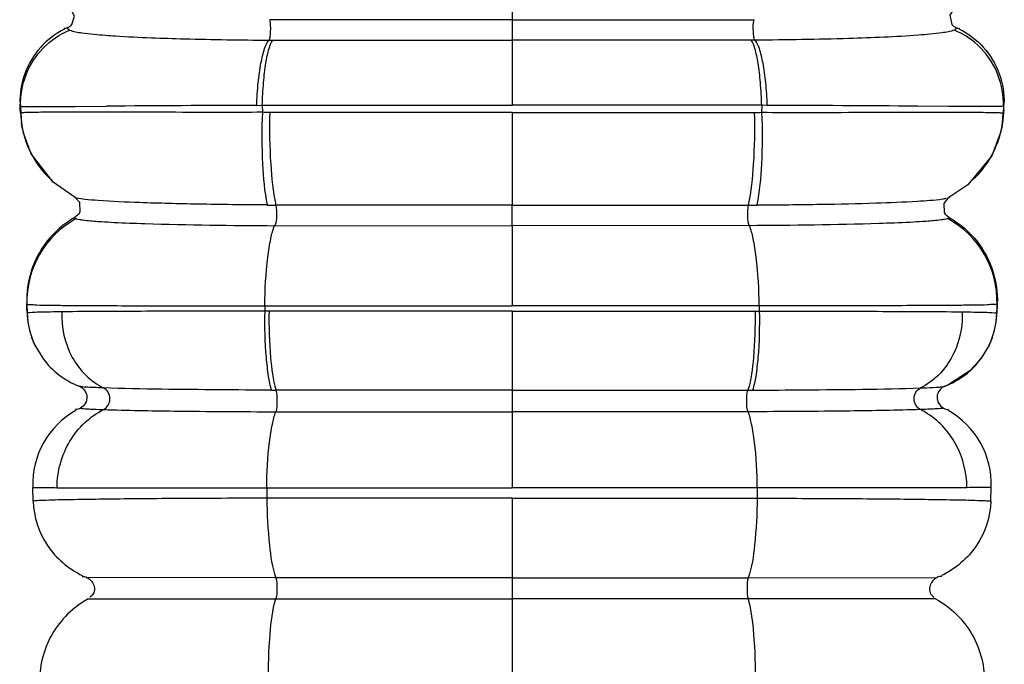
# Model space of a CAD drawing. Units: millimetres. Extents: x 32758 to 34958, y -36474 to -34553.
# Drawn here: x 33313 to 33334, y -36388 to -36374 of the extents above; entities that cross this region are included whole.
import ezdxf

# ---------------------------------------------------------------- set-up
doc = ezdxf.new("R2010")
doc.units = ezdxf.units.MM
doc.layers.add('图层2', color=3, linetype='Continuous')

# ---------------------------------------------------------------- blocks, each defined once
blk = doc.blocks.new('A$C6F2D3DAA')
at = {"color": 7, "linetype": 'Continuous'}
for p, q in [((89.073, 66.997), (89.073, 64.986)), ((89.073, 64.986), (89.073, 64.553)), ((79.761, 64.853), (79.711, 64.824)), ((98.383, 64.854), (98.434, 64.824)), ((83.95, 64.554), (84.031, 64.554)), ((89.073, 64.553), (89.073, 63.183)), ((94.195, 64.554), (94.115, 64.554)), ((78.703, 63.085), (78.699, 63.208)), ((78.711, 63.162), (78.715, 63.017)), ((79.398, 63.157), (79.871, 63.16)), ((79.871, 63.16), (80.524, 63.165)), ((83.689, 63.182), (83.808, 63.183)), ((83.808, 63.183), (83.809, 63.035)), ((83.808, 63.183), (89.073, 63.183)), ((94.338, 63.183), (89.073, 63.183)), ((94.338, 63.183), (94.336, 63.035)), ((94.456, 63.182), (94.338, 63.183)), ((98.274, 63.16), (97.622, 63.165)), ((98.747, 63.157), (98.274, 63.16)), ((99.435, 63.162), (99.43, 63.017)), ((99.442, 63.085), (99.446, 63.208)), ((78.703, 63.085), (78.729, 62.815)), ((78.709, 63.048), (78.703, 63.085)), ((89.073, 63.031), (89.073, 61.08)), ((99.442, 63.085), (99.416, 62.815)), ((99.436, 63.048), (99.442, 63.085)), ((99.398, 62.712), (99.381, 62.629)), ((99.416, 62.814), (99.398, 62.712)), ((78.765, 62.629), (78.768, 62.614)), ((99.375, 62.607), (99.19, 62.121)), ((99.381, 62.629), (99.375, 62.607)), ((79.861, 61.241), (79.397, 61.56)), ((79.861, 61.241), (79.86, 61.241)), ((89.073, 60.646), (89.073, 61.08)), ((98.284, 61.241), (98.285, 61.241)), ((79.938, 60.89), (79.833, 60.803)), ((98.209, 60.889), (98.312, 60.803)), ((84.071, 60.647), (89.073, 60.646)), ((94.075, 60.647), (89.073, 60.646)), ((89.073, 60.646), (89.073, 58.958)), ((78.843, 58.913), (78.84, 59.008)), ((78.845, 58.989), (78.851, 58.804)), ((99.3, 58.989), (99.294, 58.804)), ((99.302, 58.913), (99.306, 59.008)), ((78.846, 58.818), (78.843, 58.913)), ((83.858, 58.958), (83.859, 58.845)), ((83.858, 58.958), (89.073, 58.958)), ((83.949, 58.844), (83.859, 58.845)), ((89.073, 58.844), (83.949, 58.844)), ((94.287, 58.958), (89.073, 58.958)), ((89.073, 58.844), (89.073, 57.179)), ((89.073, 58.844), (94.197, 58.844)), ((94.197, 58.844), (94.286, 58.845)), ((94.287, 58.958), (94.286, 58.845)), ((99.299, 58.818), (99.302, 58.913)), ((78.98, 58.201), (78.948, 58.285)), ((79.014, 58.126), (78.98, 58.201)), ((99.168, 58.209), (99.131, 58.125)), ((99.197, 58.285), (99.168, 58.209)), ((79.014, 58.126), (79.178, 57.85)), ((99.131, 58.125), (98.967, 57.85)), ((98.971, 57.855), (98.726, 57.584)), ((98.726, 57.584), (98.282, 57.296)), ((79.974, 57.248), (79.933, 57.265)), ((80.014, 57.249), (79.948, 57.261)), ((89.073, 57.179), (84.099, 57.18)), ((89.073, 57.179), (94.046, 57.18)), ((89.073, 57.179), (89.073, 56.723)), ((98.222, 57.268), (98.171, 57.248)), ((98.282, 57.296), (98.195, 57.259)), ((89.073, 56.723), (89.073, 55.118)), ((78.976, 54.839), (78.966, 55.131)), ((83.901, 55.118), (83.903, 54.901)), ((94.244, 55.118), (94.242, 54.901)), ((99.169, 54.839), (99.179, 55.131)), ((89.073, 54.902), (89.073, 30.888)), ((84.091, 53.225), (80.108, 53.23)), ((89.073, 53.225), (84.091, 53.225)), ((89.073, 53.225), (94.055, 53.225)), ((94.055, 53.225), (98.038, 53.23)), ((80.139, 52.782), (84.091, 52.778)), ((84.091, 52.778), (89.073, 52.778)), ((94.054, 52.778), (89.073, 52.778)), ((98.006, 52.782), (94.054, 52.778))]:
    blk.add_line(p, q, dxfattribs=at)
for points in [[(79.761, 64.853), (79.793, 64.883), (79.846, 65.062), (79.771, 65.206)], [(98.406, 65.229), (98.386, 65.216), (98.303, 65.085), (98.347, 64.889), (98.383, 64.854)], [(78.765, 62.629), (78.747, 62.712), (78.73, 62.814)], [(79.397, 61.56), (78.935, 62.16), (78.768, 62.614)], [(99.19, 62.121), (98.684, 61.505), (98.284, 61.241)], [(98.309, 61.251), (98.306, 61.25), (98.285, 61.241)], [(79.939, 60.889), (79.965, 60.936), (79.962, 61.133), (79.871, 61.235), (79.86, 61.241)], [(98.285, 61.241), (98.262, 61.227), (98.175, 61.112), (98.185, 60.927), (98.208, 60.888)], [(79.933, 57.265), (79.921, 57.268), (79.916, 57.269)], [(98.221, 57.268), (98.226, 57.269), (98.222, 57.268)]]:
    blk.add_lwpolyline(points, dxfattribs=at)
for centre, radius, start, end in [((83.599, 118.769), 54.203, 267.748, 268.4881), ((84.61, 157.023), 92.47, 268.48728, 269.59124), ((85.517, -585.818), 649.002, 90.161392, 90.440834), ((92.628, -585.818), 649.002, 89.559166, 89.838608), ((80.698, 63.074), 1.984, 181.6346, 228.3802), ((97.447, 63.074), 1.984, 311.6198, 358.3654), ((84.414, 134.75), 73.67, 269.60954, 269.75051), ((93.731, 134.75), 73.67, 270.24949, 270.39046), ((80.84, 59.044), 1.996, 118.7084, 181.5868), ((97.305, 59.044), 1.996, 358.4132, 61.2916), ((80.591, 58.875), 1.746, 181.8981, 199.7502), ((80.546, 58.853), 1.696, 181.711, 205.4026), ((97.599, 58.853), 1.696, 334.5868, 358.289), ((97.554, 58.875), 1.746, 340.2327, 358.1023), ((80.565, 58.863), 1.717, 216.1543, 232.4888), ((97.581, 58.863), 1.717, 307.5112, 323.8457), ((80.58, 58.888), 1.746, 232.5771, 248.7676), ((97.565, 58.888), 1.746, 291.2324, 307.4229), ((84.201, 96.982), 39.803, 269.7109, 269.8542), ((93.945, 96.982), 39.803, 270.1458, 270.2891), ((80.758, 55.191), 1.793, 119.3339, 181.9245), ((96.977, 55.344), 1.592, 59.3747, 63.6297), ((97.387, 55.191), 1.793, 358.0755, 60.6661)]:
    blk.add_arc(centre, radius, start, end, dxfattribs=at)
for points, knots in [([(83.95, 64.554), (83.964, 64.572), (83.974, 64.637), (83.989, 64.778), (83.985, 64.905), (83.969, 64.987)], [0, 0, 0, 0, 0.0665029, 0.1847303, 0.4370793, 0.4370793, 0.4370793, 0.4370793]), ([(89.073, 64.986), (88.646, 64.986), (86.944, 64.986), (85.243, 64.987), (83.969, 64.987)], [0, 0, 0, 0, 1.281504, 5.103195, 5.103195, 5.103195, 5.103195]), ([(89.073, 64.986), (89.5, 64.986), (91.201, 64.986), (92.902, 64.987), (94.176, 64.987)], [0, 0, 0, 0, 1.281504, 5.103195, 5.103195, 5.103195, 5.103195]), ([(94.195, 64.554), (94.181, 64.572), (94.172, 64.637), (94.156, 64.778), (94.16, 64.905), (94.176, 64.987)], [0, 0, 0, 0, 0.0665029, 0.1847303, 0.4370793, 0.4370793, 0.4370793, 0.4370793]), ([(79.711, 64.824), (79.707, 64.82), (79.7, 64.813), (79.701, 64.802), (79.703, 64.798)], [0, 0, 0, 0, 0.01584583, 0.02887718, 0.02887718, 0.02887718, 0.02887718]), ([(79.703, 64.798), (79.704, 64.796), (79.715, 64.782), (79.732, 64.774), (79.745, 64.769)], [0, 0, 0, 0, 0.00909049, 0.05237909, 0.05237909, 0.05237909, 0.05237909]), ([(98.443, 64.798), (98.441, 64.796), (98.43, 64.782), (98.413, 64.774), (98.4, 64.769)], [0, 0, 0, 0, 0.00909049, 0.05237909, 0.05237909, 0.05237909, 0.05237909]), ([(98.434, 64.824), (98.438, 64.82), (98.446, 64.813), (98.445, 64.802), (98.443, 64.798)], [0, 0, 0, 0, 0.01584583, 0.02887718, 0.02887718, 0.02887718, 0.02887718]), ([(78.826, 63.823), (78.907, 64.032), (79.157, 64.421), (79.538, 64.681), (79.745, 64.769)], [0, 0, 0, 0, 0.672189, 1.345527, 1.345527, 1.345527, 1.345527]), ([(79.745, 64.769), (79.826, 64.733), (80.084, 64.7), (80.336, 64.673), (80.502, 64.66)], [0, 0, 0, 0, 0.2655924, 0.7658876, 0.7658876, 0.7658876, 0.7658876]), ([(80.502, 64.66), (80.572, 64.655), (80.894, 64.632), (81.216, 64.617), (81.469, 64.607)], [0, 0, 0, 0, 0.2097183, 0.9683492, 0.9683492, 0.9683492, 0.9683492]), ([(97.643, 64.66), (97.156, 64.623), (96.006, 64.579), (94.856, 64.56), (94.195, 64.554)], [0, 0, 0, 0, 1.467576, 3.450104, 3.450104, 3.450104, 3.450104]), ([(98.4, 64.769), (98.319, 64.733), (98.061, 64.7), (97.81, 64.673), (97.643, 64.66)], [0, 0, 0, 0, 0.2655924, 0.7658876, 0.7658876, 0.7658876, 0.7658876]), ([(99.32, 63.823), (99.238, 64.032), (98.989, 64.421), (98.607, 64.681), (98.4, 64.769)], [0, 0, 0, 0, 0.672189, 1.345527, 1.345527, 1.345527, 1.345527]), ([(79.135, 64.408), (78.988, 64.246), (78.759, 63.863), (78.692, 63.422), (78.699, 63.208)], [0, 0, 0, 0, 0.657069, 1.301331, 1.301331, 1.301331, 1.301331]), ([(83.689, 63.182), (83.695, 63.342), (83.715, 63.64), (83.768, 64.043), (83.838, 64.342), (83.903, 64.506), (83.947, 64.554)], [0, 0, 0, 0, 0.480946, 0.89701, 1.213072, 1.409263, 1.409263, 1.409263, 1.409263]), ([(83.808, 63.183), (83.812, 63.343), (83.829, 63.641), (83.873, 64.043), (83.935, 64.34), (83.99, 64.505), (84.031, 64.554)], [0, 0, 0, 0, 0.480303, 0.89498, 1.208438, 1.399669, 1.399669, 1.399669, 1.399669]), ([(84.031, 64.554), (84.448, 64.554), (86.129, 64.554), (87.81, 64.553), (89.073, 64.553)], [0, 0, 0, 0, 1.252769, 5.041932, 5.041932, 5.041932, 5.041932]), ([(94.115, 64.554), (93.697, 64.554), (92.016, 64.554), (90.336, 64.553), (89.073, 64.553)], [0, 0, 0, 0, 1.252769, 5.041932, 5.041932, 5.041932, 5.041932]), ([(94.338, 63.183), (94.333, 63.343), (94.317, 63.641), (94.272, 64.043), (94.21, 64.34), (94.155, 64.505), (94.115, 64.554)], [0, 0, 0, 0, 0.480303, 0.89498, 1.208438, 1.399669, 1.399669, 1.399669, 1.399669]), ([(94.456, 63.182), (94.45, 63.342), (94.43, 63.64), (94.378, 64.043), (94.307, 64.342), (94.242, 64.506), (94.198, 64.554)], [0, 0, 0, 0, 0.480946, 0.89701, 1.213072, 1.409263, 1.409263, 1.409263, 1.409263]), ([(99.011, 64.408), (99.157, 64.246), (99.387, 63.863), (99.454, 63.422), (99.446, 63.208)], [0, 0, 0, 0, 0.657069, 1.301331, 1.301331, 1.301331, 1.301331]), ([(78.711, 63.162), (78.726, 63.154), (78.791, 63.162), (78.92, 63.152), (79.134, 63.157), (79.301, 63.156), (79.398, 63.157)], [0, 0, 0, 0, 0.0517891, 0.1844813, 0.3970883, 0.6874859, 0.6874859, 0.6874859, 0.6874859]), ([(99.435, 63.162), (99.419, 63.154), (99.354, 63.162), (99.225, 63.152), (99.011, 63.157), (98.844, 63.156), (98.747, 63.157)], [0, 0, 0, 0, 0.0517891, 0.1844813, 0.3970883, 0.6874859, 0.6874859, 0.6874859, 0.6874859]), ([(78.715, 63.017), (78.714, 63.022), (78.712, 63.032), (78.71, 63.042), (78.709, 63.048)], [0, 0, 0, 0, 0.0145164, 0.03102053, 0.03102053, 0.03102053, 0.03102053]), ([(80.471, 63.041), (80.225, 63.041), (79.88, 63.041), (79.452, 63.039), (79.202, 63.037), (79.006, 63.033), (78.858, 63.035), (78.774, 63.025), (78.723, 63.027), (78.715, 63.017)], [0, 0, 0, 0, 0.736805, 1.035954, 1.285553, 1.483626, 1.628694, 1.719807, 1.757072, 1.757072, 1.757072, 1.757072]), ([(83.809, 63.035), (83.499, 63.035), (82.387, 63.03), (81.274, 63.039), (80.471, 63.041)], [0, 0, 0, 0, 0.930137, 3.338398, 3.338398, 3.338398, 3.338398]), ([(83.809, 63.035), (83.793, 62.673), (83.795, 62.019), (83.851, 61.365), (83.912, 61.082)], [0, 0, 0, 0, 1.089305, 1.959454, 1.959454, 1.959454, 1.959454]), ([(83.963, 63.033), (83.954, 62.67), (83.967, 62.017), (84.032, 61.364), (84.095, 61.081)], [0, 0, 0, 0, 1.08863, 1.959226, 1.959226, 1.959226, 1.959226]), ([(89.073, 63.031), (88.645, 63.031), (86.942, 63.031), (85.239, 63.033), (83.963, 63.033)], [0, 0, 0, 0, 1.282704, 5.109796, 5.109796, 5.109796, 5.109796]), ([(89.073, 63.031), (89.5, 63.031), (91.204, 63.031), (92.907, 63.033), (94.182, 63.033)], [0, 0, 0, 0, 1.282704, 5.109796, 5.109796, 5.109796, 5.109796]), ([(94.182, 63.033), (94.191, 62.67), (94.178, 62.017), (94.113, 61.364), (94.05, 61.081)], [0, 0, 0, 0, 1.08863, 1.959226, 1.959226, 1.959226, 1.959226]), ([(94.336, 63.035), (94.352, 62.673), (94.35, 62.019), (94.294, 61.365), (94.233, 61.082)], [0, 0, 0, 0, 1.089305, 1.959454, 1.959454, 1.959454, 1.959454]), ([(94.336, 63.035), (94.646, 63.035), (95.759, 63.03), (96.872, 63.039), (97.674, 63.041)], [0, 0, 0, 0, 0.930137, 3.338398, 3.338398, 3.338398, 3.338398]), ([(97.674, 63.041), (97.92, 63.041), (98.265, 63.041), (98.694, 63.039), (98.943, 63.037), (99.139, 63.033), (99.288, 63.035), (99.371, 63.025), (99.423, 63.027), (99.43, 63.017)], [0, 0, 0, 0, 0.736805, 1.035954, 1.285553, 1.483626, 1.628694, 1.719807, 1.757072, 1.757072, 1.757072, 1.757072]), ([(99.43, 63.017), (99.431, 63.022), (99.433, 63.032), (99.435, 63.042), (99.436, 63.048)], [0, 0, 0, 0, 0.0145164, 0.03102053, 0.03102053, 0.03102053, 0.03102053]), ([(83.912, 61.082), (83.424, 61.085), (82.527, 61.094), (81.337, 61.125), (80.541, 61.157), (80.1, 61.195), (79.951, 61.214), (79.896, 61.228)], [0, 0, 0, 0, 1.465081, 2.691601, 3.56978, 3.852601, 4.02077, 4.02077, 4.02077, 4.02077]), ([(84.093, 61.081), (84.109, 61.004), (84.113, 60.883), (84.102, 60.739), (84.087, 60.669), (84.072, 60.646)], [0, 0, 0, 0, 0.2344482, 0.3565783, 0.4393009, 0.4393009, 0.4393009, 0.4393009]), ([(89.073, 61.08), (88.656, 61.08), (86.996, 61.08), (85.336, 61.08), (84.093, 61.08)], [0, 0, 0, 0, 1.25016, 4.980082, 4.980082, 4.980082, 4.980082]), ([(89.073, 61.08), (89.489, 61.08), (91.149, 61.08), (92.809, 61.08), (94.053, 61.08)], [0, 0, 0, 0, 1.25016, 4.980082, 4.980082, 4.980082, 4.980082]), ([(94.052, 61.081), (94.036, 61.004), (94.032, 60.883), (94.043, 60.739), (94.058, 60.669), (94.073, 60.646)], [0, 0, 0, 0, 0.2344482, 0.3565783, 0.4393009, 0.4393009, 0.4393009, 0.4393009]), ([(94.233, 61.082), (94.683, 61.085), (95.519, 61.094), (96.649, 61.118), (97.505, 61.155), (97.975, 61.184), (98.152, 61.21)], [0, 0, 0, 0, 1.350335, 2.508866, 3.387741, 3.921612, 3.921612, 3.921612, 3.921612]), ([(79.881, 60.795), (79.886, 60.793), (79.911, 60.785), (79.937, 60.78), (79.958, 60.776)], [0, 0, 0, 0, 0.01458767, 0.07845014, 0.07845014, 0.07845014, 0.07845014]), ([(79.958, 60.776), (79.98, 60.772), (80.107, 60.754), (80.234, 60.744), (80.339, 60.736)], [0, 0, 0, 0, 0.0694679, 0.383226, 0.383226, 0.383226, 0.383226]), ([(80.339, 60.736), (80.364, 60.735), (80.478, 60.727), (80.592, 60.721), (80.68, 60.716)], [0, 0, 0, 0, 0.0775439, 0.3420804, 0.3420804, 0.3420804, 0.3420804]), ([(80.68, 60.716), (80.898, 60.705), (82.028, 60.664), (83.159, 60.651), (84.072, 60.646)], [0, 0, 0, 0, 0.654371, 3.392691, 3.392691, 3.392691, 3.392691]), ([(83.858, 58.958), (83.864, 59.299), (83.888, 59.775), (83.974, 60.337), (84.03, 60.559), (84.067, 60.647)], [0, 0, 0, 0, 1.024358, 1.423177, 1.707441, 1.707441, 1.707441, 1.707441]), ([(97.465, 60.716), (97.247, 60.705), (96.117, 60.664), (94.986, 60.651), (94.073, 60.646)], [0, 0, 0, 0, 0.654371, 3.392691, 3.392691, 3.392691, 3.392691]), ([(94.287, 58.958), (94.282, 59.299), (94.257, 59.775), (94.171, 60.337), (94.115, 60.559), (94.079, 60.647)], [0, 0, 0, 0, 1.024358, 1.423177, 1.707441, 1.707441, 1.707441, 1.707441]), ([(97.807, 60.736), (97.781, 60.735), (97.667, 60.727), (97.553, 60.721), (97.465, 60.716)], [0, 0, 0, 0, 0.0775439, 0.3420804, 0.3420804, 0.3420804, 0.3420804]), ([(98.188, 60.776), (98.165, 60.772), (98.039, 60.754), (97.911, 60.744), (97.807, 60.736)], [0, 0, 0, 0, 0.0694679, 0.383226, 0.383226, 0.383226, 0.383226]), ([(98.264, 60.795), (98.259, 60.793), (98.235, 60.785), (98.209, 60.78), (98.188, 60.776)], [0, 0, 0, 0, 0.01458767, 0.07845014, 0.07845014, 0.07845014, 0.07845014]), ([(79.26, 60.304), (79.117, 60.121), (78.896, 59.704), (78.832, 59.237), (78.84, 59.008)], [0, 0, 0, 0, 0.695775, 1.383761, 1.383761, 1.383761, 1.383761]), ([(98.886, 60.304), (99.028, 60.121), (99.249, 59.704), (99.313, 59.237), (99.306, 59.008)], [0, 0, 0, 0, 0.695775, 1.383761, 1.383761, 1.383761, 1.383761]), ([(78.845, 58.989), (78.862, 58.979), (78.938, 58.988), (79.085, 58.971), (79.33, 58.972), (79.521, 58.968), (79.632, 58.966)], [0, 0, 0, 0, 0.0590598, 0.2115978, 0.4555709, 0.787485, 0.787485, 0.787485, 0.787485]), ([(79.632, 58.966), (80.225, 58.96), (81.634, 58.96), (83.042, 58.955), (83.858, 58.955)], [0, 0, 0, 0, 1.778353, 4.226152, 4.226152, 4.226152, 4.226152]), ([(98.513, 58.966), (97.921, 58.96), (96.512, 58.96), (95.103, 58.955), (94.287, 58.955)], [0, 0, 0, 0, 1.778353, 4.226152, 4.226152, 4.226152, 4.226152]), ([(99.3, 58.989), (99.283, 58.979), (99.207, 58.988), (99.06, 58.971), (98.815, 58.972), (98.624, 58.968), (98.513, 58.966)], [0, 0, 0, 0, 0.0590598, 0.2115978, 0.4555709, 0.787485, 0.787485, 0.787485, 0.787485]), ([(79.581, 58.83), (79.5, 58.829), (79.272, 58.824), (79.045, 58.822), (78.899, 58.811)], [0, 0, 0, 0, 0.2429809, 0.6815517, 0.6815517, 0.6815517, 0.6815517]), ([(79.581, 58.83), (79.568, 58.502), (79.706, 57.847), (80.184, 57.362), (80.459, 57.226)], [0, 0, 0, 0, 0.98376, 1.904712, 1.904712, 1.904712, 1.904712]), ([(83.859, 58.845), (83.028, 58.845), (81.602, 58.841), (80.176, 58.838), (79.581, 58.83)], [0, 0, 0, 0, 2.493111, 4.278942, 4.278942, 4.278942, 4.278942]), ([(83.859, 58.845), (83.852, 58.519), (83.861, 58.058), (83.924, 57.503), (83.969, 57.274), (84, 57.18)], [0, 0, 0, 0, 0.978456, 1.379709, 1.675606, 1.675606, 1.675606, 1.675606]), ([(83.949, 58.844), (83.944, 58.518), (83.965, 57.962), (84.028, 57.4), (84.099, 57.18)], [0, 0, 0, 0, 0.97852, 1.675197, 1.675197, 1.675197, 1.675197]), ([(94.197, 58.844), (94.201, 58.518), (94.18, 57.962), (94.118, 57.4), (94.046, 57.18)], [0, 0, 0, 0, 0.97852, 1.675197, 1.675197, 1.675197, 1.675197]), ([(94.286, 58.845), (94.293, 58.519), (94.284, 58.058), (94.221, 57.503), (94.176, 57.274), (94.145, 57.18)], [0, 0, 0, 0, 0.978456, 1.379709, 1.675606, 1.675606, 1.675606, 1.675606]), ([(94.286, 58.845), (95.117, 58.845), (96.543, 58.841), (97.97, 58.838), (98.565, 58.83)], [0, 0, 0, 0, 2.493111, 4.278942, 4.278942, 4.278942, 4.278942]), ([(98.565, 58.83), (98.574, 58.579), (98.496, 58.079), (98.222, 57.65), (98.049, 57.483)], [0, 0, 0, 0, 0.75273, 1.47401, 1.47401, 1.47401, 1.47401]), ([(98.565, 58.83), (98.646, 58.829), (98.873, 58.824), (99.1, 58.822), (99.246, 58.811)], [0, 0, 0, 0, 0.2429809, 0.6815517, 0.6815517, 0.6815517, 0.6815517]), ([(79.948, 57.261), (80.032, 57.228), (80.176, 57.045), (80.054, 56.842), (79.971, 56.802)], [0, 0, 0, 0, 0.272299, 0.5492693, 0.5492693, 0.5492693, 0.5492693]), ([(80.459, 57.226), (80.41, 57.228), (80.261, 57.234), (80.113, 57.239), (80.014, 57.249)], [0, 0, 0, 0, 0.1488008, 0.4458092, 0.4458092, 0.4458092, 0.4458092]), ([(80.461, 56.77), (80.54, 56.81), (80.648, 56.999), (80.538, 57.188), (80.459, 57.226)], [0, 0, 0, 0, 0.2653223, 0.5288816, 0.5288816, 0.5288816, 0.5288816]), ([(84, 57.18), (83.634, 57.181), (82.454, 57.189), (81.274, 57.199), (80.46, 57.226)], [0, 0, 0, 0, 1.097016, 3.540394, 3.540394, 3.540394, 3.540394]), ([(84.097, 56.724), (84.123, 56.793), (84.119, 56.95), (84.123, 57.105), (84.1, 57.18)], [0, 0, 0, 0, 0.2240812, 0.4582071, 0.4582071, 0.4582071, 0.4582071]), ([(94.049, 56.724), (94.022, 56.793), (94.026, 56.95), (94.022, 57.105), (94.046, 57.18)], [0, 0, 0, 0, 0.2240812, 0.4582071, 0.4582071, 0.4582071, 0.4582071]), ([(94.145, 57.18), (94.511, 57.181), (95.691, 57.189), (96.871, 57.199), (97.685, 57.226)], [0, 0, 0, 0, 1.097016, 3.540394, 3.540394, 3.540394, 3.540394]), ([(97.685, 56.77), (97.606, 56.81), (97.498, 56.999), (97.607, 57.188), (97.686, 57.226)], [0, 0, 0, 0, 0.2653223, 0.5288816, 0.5288816, 0.5288816, 0.5288816]), ([(97.686, 57.226), (97.728, 57.228), (97.861, 57.233), (97.994, 57.238), (98.085, 57.245)], [0, 0, 0, 0, 0.1256531, 0.3998913, 0.3998913, 0.3998913, 0.3998913]), ([(98.198, 57.261), (98.113, 57.228), (97.969, 57.045), (98.091, 56.842), (98.174, 56.802)], [0, 0, 0, 0, 0.272299, 0.5492693, 0.5492693, 0.5492693, 0.5492693]), ([(98.085, 57.245), (98.099, 57.246), (98.135, 57.25), (98.173, 57.251), (98.195, 57.259)], [0, 0, 0, 0, 0.0407674, 0.1101532, 0.1101532, 0.1101532, 0.1101532]), ([(79.48, 55.124), (79.482, 55.463), (79.661, 56.138), (80.17, 56.625), (80.462, 56.77)], [0, 0, 0, 0, 1.015151, 1.990021, 1.990021, 1.990021, 1.990021]), ([(79.971, 56.802), (79.955, 56.793), (79.924, 56.771), (79.885, 56.774), (79.867, 56.776)], [0, 0, 0, 0, 0.0549309, 0.1094874, 0.1094874, 0.1094874, 0.1094874]), ([(79.971, 56.802), (79.992, 56.792), (80.07, 56.79), (80.143, 56.783), (80.195, 56.78)], [0, 0, 0, 0, 0.0699043, 0.2250317, 0.2250317, 0.2250317, 0.2250317]), ([(80.195, 56.78), (80.214, 56.779), (80.303, 56.775), (80.391, 56.772), (80.461, 56.77)], [0, 0, 0, 0, 0.0574365, 0.2661608, 0.2661608, 0.2661608, 0.2661608]), ([(80.461, 56.77), (80.957, 56.753), (82.169, 56.735), (83.38, 56.726), (84.097, 56.724)], [0, 0, 0, 0, 1.487157, 3.635719, 3.635719, 3.635719, 3.635719]), ([(83.901, 55.118), (83.905, 55.441), (83.927, 55.893), (84.007, 56.427), (84.06, 56.64), (84.094, 56.724)], [0, 0, 0, 0, 0.970411, 1.35165, 1.62312, 1.62312, 1.62312, 1.62312]), ([(84.097, 56.724), (84.509, 56.724), (86.168, 56.723), (87.826, 56.723), (89.073, 56.723)], [0, 0, 0, 0, 1.236962, 4.976147, 4.976147, 4.976147, 4.976147]), ([(94.049, 56.724), (93.636, 56.724), (91.978, 56.723), (90.319, 56.723), (89.073, 56.723)], [0, 0, 0, 0, 1.236962, 4.976147, 4.976147, 4.976147, 4.976147]), ([(97.684, 56.77), (97.189, 56.753), (95.977, 56.735), (94.765, 56.726), (94.049, 56.724)], [0, 0, 0, 0, 1.487157, 3.635719, 3.635719, 3.635719, 3.635719]), ([(94.244, 55.118), (94.241, 55.441), (94.219, 55.893), (94.138, 56.427), (94.085, 56.64), (94.051, 56.724)], [0, 0, 0, 0, 0.970411, 1.35165, 1.62312, 1.62312, 1.62312, 1.62312]), ([(97.951, 56.78), (97.931, 56.779), (97.843, 56.775), (97.754, 56.772), (97.685, 56.77)], [0, 0, 0, 0, 0.0574365, 0.2661608, 0.2661608, 0.2661608, 0.2661608]), ([(98.666, 55.124), (98.663, 55.443), (98.505, 56.077), (98.052, 56.557), (97.788, 56.713)], [0, 0, 0, 0, 0.954975, 1.876339, 1.876339, 1.876339, 1.876339]), ([(98.174, 56.802), (98.153, 56.792), (98.076, 56.79), (98.002, 56.783), (97.951, 56.78)], [0, 0, 0, 0, 0.0699043, 0.2250317, 0.2250317, 0.2250317, 0.2250317]), ([(98.174, 56.802), (98.191, 56.793), (98.222, 56.771), (98.26, 56.774), (98.278, 56.776)], [0, 0, 0, 0, 0.0549309, 0.1094874, 0.1094874, 0.1094874, 0.1094874]), ([(78.966, 55.131), (79.015, 55.125), (79.187, 55.131), (79.358, 55.125), (79.48, 55.124)], [0, 0, 0, 0, 0.147578, 0.5133269, 0.5133269, 0.5133269, 0.5133269]), ([(79.48, 55.124), (79.73, 55.122), (81.204, 55.121), (82.678, 55.117), (83.901, 55.117)], [0, 0, 0, 0, 0.751126, 4.421559, 4.421559, 4.421559, 4.421559]), ([(83.901, 55.118), (84.33, 55.118), (86.053, 55.117), (87.777, 55.117), (89.073, 55.118)], [0, 0, 0, 0, 1.285441, 5.171574, 5.171574, 5.171574, 5.171574]), ([(94.244, 55.118), (93.816, 55.118), (92.092, 55.117), (90.368, 55.117), (89.073, 55.118)], [0, 0, 0, 0, 1.285441, 5.171574, 5.171574, 5.171574, 5.171574]), ([(98.666, 55.124), (98.415, 55.122), (96.942, 55.121), (95.468, 55.117), (94.244, 55.117)], [0, 0, 0, 0, 0.751126, 4.421559, 4.421559, 4.421559, 4.421559]), ([(99.179, 55.131), (99.13, 55.125), (98.958, 55.131), (98.788, 55.125), (98.666, 55.124)], [0, 0, 0, 0, 0.147578, 0.5133269, 0.5133269, 0.5133269, 0.5133269]), ([(83.903, 54.901), (83.27, 54.9), (82.358, 54.898), (81.203, 54.889), (80.481, 54.881), (79.889, 54.871), (79.441, 54.867), (79.156, 54.849), (79.015, 54.85), (78.976, 54.839)], [0, 0, 0, 0, 1.899562, 2.736761, 3.465179, 4.063673, 4.514775, 4.805632, 4.928111, 4.928111, 4.928111, 4.928111]), ([(78.976, 54.839), (78.987, 54.512), (79.198, 53.854), (79.723, 53.41), (80.016, 53.27)], [0, 0, 0, 0, 0.97948, 1.95486, 1.95486, 1.95486, 1.95486]), ([(89.073, 54.902), (88.64, 54.902), (86.917, 54.902), (85.194, 54.902), (83.903, 54.901)], [0, 0, 0, 0, 1.29764, 5.169421, 5.169421, 5.169421, 5.169421]), ([(83.903, 54.901), (83.906, 54.572), (83.938, 54.01), (84.014, 53.446), (84.091, 53.225)], [0, 0, 0, 0, 0.989387, 1.690593, 1.690593, 1.690593, 1.690593]), ([(89.073, 54.902), (89.505, 54.902), (91.228, 54.902), (92.951, 54.902), (94.242, 54.901)], [0, 0, 0, 0, 1.29764, 5.169421, 5.169421, 5.169421, 5.169421]), ([(94.242, 54.901), (94.239, 54.572), (94.207, 54.01), (94.132, 53.446), (94.055, 53.225)], [0, 0, 0, 0, 0.989387, 1.690593, 1.690593, 1.690593, 1.690593]), ([(94.242, 54.901), (94.875, 54.9), (95.788, 54.898), (96.943, 54.889), (97.664, 54.881), (98.256, 54.871), (98.704, 54.867), (98.99, 54.849), (99.13, 54.85), (99.169, 54.839)], [0, 0, 0, 0, 1.899562, 2.736761, 3.465179, 4.063673, 4.514775, 4.805632, 4.928111, 4.928111, 4.928111, 4.928111]), ([(99.169, 54.839), (99.158, 54.512), (98.948, 53.854), (98.422, 53.41), (98.129, 53.27)], [0, 0, 0, 0, 0.97948, 1.95486, 1.95486, 1.95486, 1.95486]), ([(80.006, 53.25), (80.024, 53.253), (80.061, 53.256), (80.091, 53.237), (80.108, 53.23)], [0, 0, 0, 0, 0.0528606, 0.10523, 0.10523, 0.10523, 0.10523]), ([(80.108, 53.23), (80.184, 53.198), (80.278, 53.081), (80.267, 52.905), (80.205, 52.835), (80.168, 52.815)], [0, 0, 0, 0, 0.2464937, 0.3763894, 0.5036602, 0.5036602, 0.5036602, 0.5036602]), ([(84.091, 53.225), (84.114, 53.154), (84.112, 53.002), (84.114, 52.849), (84.091, 52.778)], [0, 0, 0, 0, 0.2233544, 0.4494856, 0.4494856, 0.4494856, 0.4494856]), ([(94.055, 53.225), (94.031, 53.154), (94.033, 53.002), (94.031, 52.849), (94.054, 52.778)], [0, 0, 0, 0, 0.2233544, 0.4494856, 0.4494856, 0.4494856, 0.4494856]), ([(98.038, 53.23), (97.962, 53.198), (97.867, 53.081), (97.878, 52.905), (97.94, 52.835), (97.977, 52.815)], [0, 0, 0, 0, 0.2464937, 0.3763894, 0.5036602, 0.5036602, 0.5036602, 0.5036602]), ([(98.139, 53.25), (98.121, 53.253), (98.085, 53.256), (98.054, 53.237), (98.038, 53.23)], [0, 0, 0, 0, 0.0528606, 0.10523, 0.10523, 0.10523, 0.10523]), ([(80.139, 52.782), (79.823, 52.609), (79.277, 52.078), (79.1, 51.337), (79.114, 50.978)], [0, 0, 0, 0, 1.079732, 2.157278, 2.157278, 2.157278, 2.157278]), ([(83.936, 51.004), (83.933, 51.351), (83.954, 51.944), (84.021, 52.54), (84.091, 52.778)], [0, 0, 0, 0, 1.03982, 1.783141, 1.783141, 1.783141, 1.783141]), ([(94.21, 51.004), (94.213, 51.351), (94.191, 51.944), (94.124, 52.54), (94.054, 52.778)], [0, 0, 0, 0, 1.03982, 1.783141, 1.783141, 1.783141, 1.783141]), ([(98.006, 52.782), (98.322, 52.609), (98.868, 52.078), (99.046, 51.337), (99.032, 50.978)], [0, 0, 0, 0, 1.079732, 2.157278, 2.157278, 2.157278, 2.157278])]:
    blk.add_open_spline(points, degree=3, knots=knots, dxfattribs=at)
for points in [[(79.634, 64.788), (79.447, 64.695), (79.275, 64.564), (79.135, 64.408)], [(79.711, 64.824), (79.684, 64.812), (79.655, 64.801), (79.626, 64.803)], [(98.434, 64.824), (98.461, 64.812), (98.49, 64.801), (98.519, 64.803)], [(98.511, 64.788), (98.698, 64.695), (98.87, 64.564), (99.011, 64.408)], [(78.711, 63.162), (78.704, 63.385), (78.744, 63.615), (78.826, 63.823)], [(99.435, 63.162), (99.441, 63.385), (99.401, 63.615), (99.32, 63.823)], [(78.699, 63.208), (78.705, 63.193), (78.708, 63.177), (78.711, 63.162)], [(99.446, 63.208), (99.44, 63.193), (99.438, 63.177), (99.435, 63.162)], [(83.963, 63.033), (83.912, 63.032), (83.861, 63.035), (83.809, 63.035)], [(94.182, 63.033), (94.234, 63.032), (94.285, 63.035), (94.336, 63.035)], [(79.896, 61.228), (79.884, 61.232), (79.872, 61.235), (79.861, 61.241)], [(98.152, 61.21), (98.178, 61.214), (98.204, 61.218), (98.23, 61.224)], [(98.249, 61.228), (98.261, 61.232), (98.273, 61.235), (98.284, 61.241)], [(79.858, 60.818), (79.629, 60.69), (79.422, 60.511), (79.26, 60.304)], [(98.287, 60.818), (98.517, 60.69), (98.724, 60.511), (98.886, 60.304)], [(78.899, 58.811), (78.887, 58.81), (78.875, 58.809), (78.863, 58.807)], [(99.246, 58.811), (99.258, 58.81), (99.27, 58.809), (99.282, 58.807)], [(98.049, 57.483), (97.942, 57.38), (97.819, 57.292), (97.686, 57.226)]]:
    blk.add_open_spline(points, degree=3, dxfattribs=at)

msp = doc.modelspace()

# ---------------------------------------------------------------- block references
at = {"layer": '图层2', "color": 1}
msp.add_blockref('A$C6F2D3DAA', (33234.207, -36439.168), dxfattribs=at)

doc.saveas('drawing.dxf')
